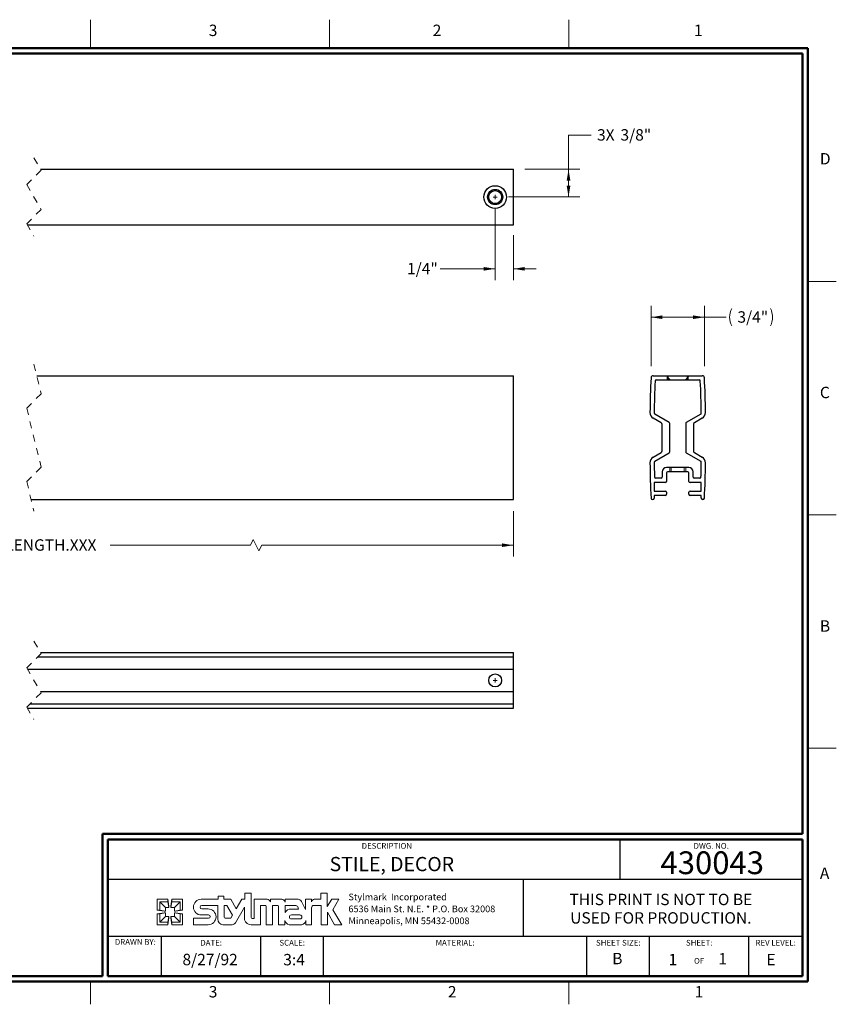
# Model space of a CAD drawing. Units: inches. Extents: x 0.5 to 22.3, y 0 to 14.4.
# Drawn here: x 10.3 to 22.3, y 0 to 14.4 of the extents above; entities that cross this region are included whole.
import ezdxf

# ---------------------------------------------------------------- set-up
doc = ezdxf.new("R2010")
doc.units = ezdxf.units.IN
doc.header["$LTSCALE"] = 1.333333
doc.header["$MEASUREMENT"] = 0
doc.linetypes.add('SLD-Dashed', pattern=[0.075, 0.05, -0.025])
doc.linetypes.add('SLD-Solid', pattern=[0])
doc.styles.add('SLDTEXTSTYLE0', font='ROMANS', dxfattribs={"width": 0.94})
doc.styles.add('SLDTEXTSTYLE1', font='ROMAND', dxfattribs={"width": 0.95})
doc.styles.add('SLDTEXTSTYLE2', font='ROMAND', dxfattribs={"width": 0.690689})
doc.styles.add('SLDTEXTSTYLE3', font='ROMAND', dxfattribs={"width": 0.929773})
doc.styles.add('SLDTEXTSTYLE4', font='ROMAND', dxfattribs={"width": 1.098823})
doc.styles.add('SLDTEXTSTYLE5', font='ARIAL.TTF', dxfattribs={"width": 0.948})
doc.styles.add('SLDTEXTSTYLE6', font='RomanS', dxfattribs={"width": 0.94})
doc.dimstyles.new('SLDDIMSTYLE0', dxfattribs={"dimtxt": 0.166667, "dimasz": 0.166667, "dimexe": 0, "dimexo": 0.0625, "dimgap": 0.041667, "dimtad": 0, "dimtih": 1, "dimtoh": 1, "dimdec": 6, "dimrnd": 1e-09, "dimzin": 12, "dimdsep": 46, "dimlunit": 5, "dimtxsty": 'SLDTEXTSTYLE6', "dimsah": 1, "dimcen": 0.09, "dimadec": 0, "dimazin": 3, "dimtfac": 1, "dimtdec": 3, "dimtofl": 0, "dimtmove": 0, "dimatfit": 3, "dimfxl": 0, "dimfrac": 2, "dimtolj": 1, "dimtzin": 12, "dimarcsym": 0})
doc.dimstyles.new('SLDDIMSTYLE1', dxfattribs={"dimtxt": 0.166667, "dimasz": 0.166667, "dimexe": 0, "dimexo": 0.0625, "dimgap": 0.041667, "dimtad": 0, "dimtih": 1, "dimtoh": 1, "dimdec": 3, "dimrnd": 1e-09, "dimzin": 12, "dimdsep": 46, "dimlunit": 5, "dimtxsty": 'SLDTEXTSTYLE6', "dimsah": 1, "dimcen": 0.09, "dimadec": 0, "dimazin": 3, "dimtfac": 1, "dimtdec": 3, "dimtofl": 0, "dimtmove": 0, "dimatfit": 3, "dimfxl": 0, "dimfrac": 2, "dimtolj": 1, "dimtzin": 12, "dimarcsym": 0})
doc.dimstyles.new('SLDDIMSTYLE2', dxfattribs={"dimtxt": 0.166667, "dimasz": 0.166667, "dimexe": 0, "dimexo": 0.0625, "dimgap": 0.041667, "dimtad": 0, "dimtih": 1, "dimtoh": 1, "dimdec": 6, "dimrnd": 1e-09, "dimzin": 12, "dimdsep": 46, "dimlunit": 5, "dimtxsty": 'SLDTEXTSTYLE6', "dimsah": 1, "dimcen": 0.09, "dimadec": 0, "dimazin": 3, "dimtfac": 1, "dimtdec": 3, "dimtmove": 0, "dimatfit": 0, "dimfxl": 0, "dimfrac": 2, "dimtolj": 1, "dimtzin": 12, "dimarcsym": 0})

# ---------------------------------------------------------------- blocks, each defined once
blk = doc.blocks.new('_D')
at = {"color": 179, "linetype": 'SLD-Solid', "lineweight": 18}
for p, q in [((19.575, 9.37), (19.575, 10.255)), ((20.356, 9.37), (20.356, 10.255)), ((19.575, 10.088), (20.356, 10.088)), ((20.356, 10.088), (20.672, 10.088))]:
    blk.add_line(p, q, dxfattribs=at)
for centre, start, end in [((21.011, 10.088), 153.4349, 206.5651), ((21.066, 10.088), 333.4349, 26.5651)]:
    blk.add_arc(centre, 0.286, start, end, dxfattribs=at)
for points in [[(19.575, 10.088), (19.742, 10.062), (19.742, 10.115)], [(20.356, 10.088), (20.19, 10.115), (20.19, 10.062)]]:
    blk.add_solid(points, dxfattribs=at)
at = {"color": 179, "linetype": 'SLD-Solid', "lineweight": 18, "insert": (20.839, 10.175), "char_height": 0.1667, "attachment_point": 1, "style": 'SLDTEXTSTYLE6'}
blk.add_mtext('3/4"', dxfattribs=at)
blk = doc.blocks.new('_D_1')
at = {"color": 179, "linetype": 'SLD-Solid', "lineweight": 18}
for p, q in [((3.537, 7.253), (3.537, 6.587)), ((17.561, 7.253), (17.561, 6.587)), ((13.755, 6.837), (13.714, 6.753)), ((13.839, 6.67), (13.755, 6.837)), ((3.537, 6.753), (10.043, 6.753)), ((13.714, 6.753), (11.661, 6.753)), ((13.88, 6.753), (13.839, 6.67)), ((17.561, 6.753), (13.88, 6.753))]:
    blk.add_line(p, q, dxfattribs=at)
for points in [[(3.537, 6.753), (3.704, 6.727), (3.704, 6.78)], [(17.561, 6.753), (17.394, 6.78), (17.394, 6.727)]]:
    blk.add_solid(points, dxfattribs=at)
at = {"color": 179, "linetype": 'SLD-Solid', "lineweight": 18, "insert": (10.127, 6.84), "char_height": 0.1667, "attachment_point": 1, "style": 'SLDTEXTSTYLE6'}
blk.add_mtext('LENGTH.XXX', dxfattribs=at)
blk = doc.blocks.new('_D_2')
at = {"color": 179, "linetype": 'SLD-Solid', "lineweight": 18}
for p, q in [((18.701, 12.752), (18.368, 12.752)), ((18.368, 12.752), (18.368, 12.253)), ((17.727, 12.253), (18.535, 12.253)), ((18.368, 12.253), (18.368, 11.847)), ((17.492, 11.847), (18.535, 11.847))]:
    blk.add_line(p, q, dxfattribs=at)
for points in [[(18.368, 12.253), (18.341, 12.086), (18.395, 12.086)], [(18.368, 11.847), (18.395, 12.013), (18.341, 12.013)]]:
    blk.add_solid(points, dxfattribs=at)
at = {"color": 179, "linetype": 'SLD-Solid', "lineweight": 18, "char_height": 0.1667, "attachment_point": 1, "style": 'SLDTEXTSTYLE6'}
for s, insert in [('3X ', (18.785, 12.839)), ('3/8"', (19.128, 12.839))]:
    blk.add_mtext(s, dxfattribs=dict(at, insert=insert))
blk = doc.blocks.new('_D_3')
at = {"color": 179, "linetype": 'SLD-Solid', "lineweight": 18}
for p, q in [((17.295, 11.68), (17.295, 10.63)), ((17.561, 11.289), (17.561, 10.63)), ((17.295, 10.796), (16.489, 10.796)), ((17.561, 10.796), (17.894, 10.796))]:
    blk.add_line(p, q, dxfattribs=at)
for points in [[(17.295, 10.796), (17.128, 10.823), (17.128, 10.77)], [(17.561, 10.796), (17.727, 10.77), (17.727, 10.823)]]:
    blk.add_solid(points, dxfattribs=at)
at = {"color": 179, "linetype": 'SLD-Solid', "lineweight": 18, "insert": (16.006, 10.883), "char_height": 0.1667, "attachment_point": 1, "style": 'SLDTEXTSTYLE6'}
blk.add_mtext('1/4"', dxfattribs=at)
blk = doc.blocks.new('SW_CENTERMARKSYMBOL_0')
at = {"color": 0, "linetype": 'SLD-Solid', "lineweight": 18}
for q in [(-0.031, 0), (0, 0.031), (0, -0.031), (0.031, 0)]:
    blk.add_line((0, 0), q, dxfattribs=at)
blk = doc.blocks.new('SW_CENTERMARKSYMBOL_7')
at = {"color": 0, "linetype": 'SLD-Solid', "lineweight": 18}
for q in [(-0.031, 0), (0, 0.031), (0, -0.031), (0.031, 0)]:
    blk.add_line((0, 0), q, dxfattribs=at)

msp = doc.modelspace()

# ---------------------------------------------------------------- linework, layer by layer
at = {"color": 7, "linetype": 'SLD-Solid', "lineweight": 18}
for p, q in [((11.3754743, 14.0237905), (11.3754743, 14.4404572)), ((14.8728077, 14.0237905), (14.8728077, 14.4404572)), ((18.370141, 14.0237905), (18.370141, 14.4404572)), ((21.8688077, 10.6104572), (22.2854743, 10.6104572)), ((21.8688077, 7.1971239), (22.2854743, 7.1971239)), ((21.8688077, 3.7837905), (22.2854743, 3.7837905)), ((11.3763769, 0.0379878), (11.3763769, 0.3704572)), ((14.8728077, 0.0379878), (14.8728077, 0.3704572)), ((18.370141, 0.0379878), (18.370141, 0.3704572))]:
    msp.add_line(p, q, dxfattribs=at)
at = {"color": 179, "linetype": 'SLD-Solid', "lineweight": 50}
for p, q in [((0.882141, 14.0237905), (21.8688077, 14.0237905)), ((21.8688077, 14.0237905), (21.8688077, 0.3704572)), ((0.962141, 13.9437905), (21.7888077, 13.9437905)), ((21.7888077, 13.9437905), (21.7888077, 2.5304572)), ((11.5488077, 2.5304572), (11.5488077, 0.4504572)), ((21.7888077, 2.5304572), (11.5488077, 2.5304572)), ((21.7888077, 2.4504572), (11.6288077, 2.4504572)), ((11.6288077, 2.4504572), (11.6288077, 0.4504572)), ((21.7888077, 0.4504572), (21.7888077, 2.4504572)), ((11.5488077, 0.4504572), (0.962141, 0.4504572)), ((11.6288077, 0.4504572), (21.7888077, 0.4504572)), ((21.8688077, 0.3704572), (0.882141, 0.3704572))]:
    msp.add_line(p, q, dxfattribs=at)
at = {"color": 7, "linetype": 'SLD-Dashed', "lineweight": 18}
for p, q in [((10.5470646, 12.4193384), (10.6520515, 12.2379399)), ((10.6520515, 12.2379399), (10.4420777, 12.0279662)), ((10.4420777, 12.0279662), (10.6520515, 11.6651692)), ((10.6520515, 11.6651692), (10.4420777, 11.4551955)), ((10.4420777, 11.4551955), (10.5470646, 11.273797)), ((10.5470646, 9.3992573), (10.6520515, 8.9677859)), ((19.7996157, 9.2325907), (19.8539461, 9.1700907)), ((19.8106157, 9.1700907), (19.8106157, 9.2325907)), ((19.8256157, 9.2325907), (19.8256157, 9.1700907)), ((20.0772853, 9.1700907), (20.1316157, 9.2325907)), ((20.1056157, 9.1700907), (20.1056157, 9.2325907)), ((20.1206157, 9.1700907), (20.1206157, 9.2325907)), ((10.6520515, 8.9677859), (10.4420777, 8.7578121)), ((10.4420777, 8.7578121), (10.6520515, 7.8948692)), ((10.6520515, 7.8948692), (10.4420777, 7.6848955)), ((19.8486157, 7.8888407), (19.8486157, 7.8263407)), ((19.8706157, 7.8888407), (19.8706157, 7.8263407)), ((20.0606157, 7.8263407), (20.0606157, 7.8888407)), ((20.0826157, 7.8888407), (20.0826157, 7.8263407)), ((10.4420777, 7.6848955), (10.5470646, 7.253424)), ((10.5470646, 5.3492582), (10.6520515, 5.1678597)), ((10.6520515, 5.1678597), (10.4420777, 4.957886)), ((10.4420777, 4.957886), (10.6520515, 4.595089)), ((10.6520515, 4.595089), (10.4420777, 4.3851153)), ((10.4420777, 4.3851153), (10.5470646, 4.2037168))]:
    msp.add_line(p, q, dxfattribs=at)
at = {"color": 7, "linetype": 'SLD-Solid', "lineweight": 25}
for p, q in [((10.6435268, 12.2526718), (17.5607209, 12.2526718)), ((17.5607209, 12.2371868), (17.5607209, 12.2526718)), ((17.5607209, 12.2059848), (17.5607209, 12.2371868)), ((17.5607209, 11.4871507), (17.5607209, 12.2059848)), ((10.4506048, 11.4404637), (17.5607209, 11.4404637)), ((17.5607209, 11.4559486), (17.5607209, 11.4871507)), ((17.5607209, 11.4404637), (17.5607209, 11.4559486)), ((10.5876204, 9.2325907), (17.5607209, 9.2325907)), ((17.5607209, 9.2030708), (17.5607209, 9.2325907)), ((19.6061987, 9.2325907), (20.3250327, 9.2325907)), ((17.5607209, 8.6933855), (17.5607209, 9.2030708)), ((19.6506439, 9.1700907), (20.2805875, 9.1700907)), ((17.5607209, 8.6116939), (17.5607209, 8.6933855)), ((19.8406157, 8.5486297), (19.6297786, 8.6703566)), ((20.3014529, 8.6703566), (20.0906157, 8.5486297)), ((17.5607209, 8.5453618), (17.5607209, 8.6116939)), ((17.5607209, 8.5182985), (17.5607209, 8.5453618)), ((17.5607209, 8.1343829), (17.5607209, 8.5182985)), ((19.7212759, 8.5453618), (19.6063853, 8.6116939)), ((19.7369009, 8.1343829), (19.7369009, 8.5182985)), ((19.8484282, 8.1175833), (19.8484282, 8.535098)), ((20.0828032, 8.535098), (20.0828032, 8.1175833)), ((20.1943305, 8.5182985), (20.1943305, 8.1343829)), ((20.3248461, 8.6116939), (20.2099555, 8.5453618)), ((17.5607209, 8.1073196), (17.5607209, 8.1343829)), ((17.5607209, 8.0409875), (17.5607209, 8.1073196)), ((19.6063853, 8.0409875), (19.7212759, 8.1073196)), ((19.6297786, 7.9823248), (19.8406157, 8.1040517)), ((20.0906157, 8.1040517), (20.3014529, 7.9823248)), ((20.2099555, 8.1073196), (20.3248461, 8.0409875)), ((17.5607209, 7.9592958), (17.5607209, 8.0409875)), ((17.5607209, 7.4414201), (17.5607209, 7.9592958)), ((19.7390532, 7.8263407), (19.7390532, 7.7482246)), ((20.1296782, 7.8888407), (19.8015532, 7.8888407)), ((19.8015532, 7.8107157), (19.8015532, 7.6857246)), ((20.1140532, 7.8263407), (19.8171782, 7.8263407)), ((20.1296782, 7.6857246), (20.1296782, 7.8107157)), ((20.1921782, 7.7482246), (20.1921782, 7.8263407)), ((19.7859282, 7.6700996), (19.6206157, 7.6700996)), ((19.6206157, 7.6700996), (19.6206157, 7.5450996)), ((19.7234282, 7.7325996), (19.6409794, 7.7325996)), ((20.3106157, 7.6700996), (20.1453032, 7.6700996)), ((20.290252, 7.7325996), (20.2078032, 7.7325996)), ((20.3106157, 7.5450996), (20.3106157, 7.6700996)), ((19.6206157, 7.5450996), (19.7859282, 7.5450996)), ((19.8015532, 7.5294746), (19.8015532, 7.4982246)), ((20.1296782, 7.4982246), (20.1296782, 7.5294746)), ((20.1453032, 7.5450996), (20.3106157, 7.5450996)), ((10.5065112, 7.4200907), (17.5607209, 7.4200907)), ((17.5607209, 7.4200907), (17.5607209, 7.4414201)), ((19.7859282, 7.4825996), (19.6206157, 7.4825996)), ((19.6206157, 7.4825996), (19.6206157, 7.4426894)), ((20.3106157, 7.4825996), (20.1453032, 7.4825996)), ((20.3106157, 7.4426894), (20.3106157, 7.4825996)), ((10.6056802, 5.1214875), (17.5607209, 5.1214875)), ((10.6435268, 5.1825916), (17.5607209, 5.1825916)), ((17.5607209, 5.1666491), (17.5607209, 5.1825916)), ((17.5607209, 5.1214875), (17.5607209, 5.1666491)), ((17.5607209, 4.956175), (17.5607209, 5.1214875)), ((10.4521114, 4.94055), (17.5607209, 4.94055)), ((17.5607209, 4.94055), (17.5607209, 4.956175)), ((17.5607209, 4.924925), (17.5607209, 4.94055)), ((17.5607209, 4.62805), (17.5607209, 4.924925)), ((10.6420202, 4.612425), (17.5607209, 4.612425)), ((17.5607209, 4.612425), (17.5607209, 4.62805)), ((17.5607209, 4.5968), (17.5607209, 4.612425)), ((17.5607209, 4.4314875), (17.5607209, 4.5968)), ((10.4506048, 4.3703834), (17.5607209, 4.3703834)), ((10.4884514, 4.4314875), (17.5607209, 4.4314875)), ((17.5607209, 4.3863259), (17.5607209, 4.4314875)), ((17.5607209, 4.3703834), (17.5607209, 4.3863259))]:
    msp.add_line(p, q, dxfattribs=at)
at = {"color": 179, "linetype": 'SLD-Solid', "lineweight": 25}
for p, q in [((19.122141, 1.8671239), (19.122141, 2.4504572)), ((11.6288077, 1.8671239), (21.7888077, 1.8671239)), ((17.7095933, 1.0337905), (17.7095933, 1.8671239)), ((11.6288077, 1.0337905), (21.7888077, 1.0337905)), ((12.4135696, 0.4504572), (12.4135696, 1.0337905)), ((13.8649981, 0.4504572), (13.8649981, 1.0337905)), ((14.7830934, 0.4504572), (14.7830934, 1.0337905)), ((18.634522, 0.4504572), (18.634522, 1.0337905)), ((19.5526172, 0.4504572), (19.5526172, 1.0337905)), ((21.0040458, 0.4504572), (21.0040458, 1.0337905))]:
    msp.add_line(p, q, dxfattribs=at)
at = {"color": 179, "linetype": 'SLD-Solid', "lineweight": 18}
for p, q in [((13.3249494, 1.621922), (13.2410813, 1.621922)), ((13.2410813, 1.621922), (13.2410813, 1.5738886)), ((13.3249494, 1.5738886), (13.3249494, 1.621922)), ((13.6312696, 1.6653297), (13.6312696, 1.5738886)), ((13.7245887, 1.6653297), (13.6312696, 1.6653297)), ((13.7245887, 1.3167565), (13.7245887, 1.6653297)), ((14.8387811, 1.6653297), (14.7433581, 1.6653297)), ((14.7433581, 1.6653297), (14.7433581, 1.5738886)), ((14.8387811, 1.4679192), (14.8387811, 1.6653297)), ((12.5082975, 1.5738886), (12.3501291, 1.5738886)), ((12.3501291, 1.5738886), (12.3501291, 1.4157202)), ((12.3873452, 1.5366725), (12.4710814, 1.4529363)), ((12.5082975, 1.5366725), (12.3873452, 1.5366725)), ((12.3873452, 1.5366725), (12.3873452, 1.4157202)), ((12.4710814, 1.4529363), (12.5222535, 1.4529363)), ((12.4710814, 1.4017642), (12.4710814, 1.4529363)), ((12.5082975, 1.5366725), (12.5082975, 1.5738886)), ((12.5222535, 1.4715443), (12.5082975, 1.5738886)), ((12.5082975, 1.5366725), (12.5222535, 1.4529363)), ((12.5222535, 1.4529363), (12.5222535, 1.4715443)), ((12.5501656, 1.4715443), (12.5641216, 1.5738886)), ((12.5501656, 1.4529363), (12.5641216, 1.5366725)), ((12.5501656, 1.4715443), (12.5501656, 1.4529363)), ((12.5501656, 1.4529363), (12.6013378, 1.4529363)), ((12.7222901, 1.5738886), (12.5641216, 1.5738886)), ((12.5641216, 1.5366725), (12.5641216, 1.5738886)), ((12.685074, 1.5366725), (12.5641216, 1.5366725)), ((12.6013378, 1.4529363), (12.685074, 1.5366725)), ((12.6013378, 1.4529363), (12.6013378, 1.4017642)), ((12.685074, 1.4157202), (12.685074, 1.5366725)), ((12.7222901, 1.4157202), (12.7222901, 1.5738886)), ((13.2410813, 1.5738886), (12.9956174, 1.5738886)), ((13.0029329, 1.4841063), (13.2360685, 1.4841063)), ((13.2360685, 1.4841063), (13.2360685, 1.285195)), ((13.425239, 1.5738886), (13.3249494, 1.5738886)), ((13.328389, 1.4841063), (13.328389, 1.3121436)), ((13.3707355, 1.4841063), (13.328389, 1.4841063)), ((13.4535861, 1.3414672), (13.3707355, 1.4841063)), ((13.5071344, 1.4329896), (13.425239, 1.5738886)), ((13.4937247, 1.2295546), (13.6296339, 1.4591207)), ((13.589195, 1.5738886), (13.5071344, 1.4329896)), ((13.6312696, 1.5738886), (13.589195, 1.5738886)), ((13.6296339, 1.4591207), (13.6296339, 1.2736838)), ((13.95692, 1.5738886), (13.7697222, 1.5738886)), ((13.7697222, 1.5738886), (13.7697222, 1.2933194)), ((13.8630725, 1.2016763), (13.8630725, 1.4841063)), ((13.8630725, 1.4841063), (13.932683, 1.4841063)), ((13.9432342, 1.4735551), (13.9432342, 1.2016763)), ((14.0069003, 1.5359408), (14.0069003, 1.5738886)), ((14.0069003, 1.5738886), (14.1721432, 1.5738886)), ((14.0369016, 1.2016763), (14.0369016, 1.4841063)), ((14.0369016, 1.4841063), (14.1125159, 1.4841063)), ((14.1230671, 1.4735551), (14.1230671, 1.2016763)), ((14.2201605, 1.3792723), (14.2201605, 1.4841063)), ((14.2201605, 1.4841063), (14.3699073, 1.4841063)), ((14.410458, 1.5738886), (14.2221234, 1.5738886)), ((14.2221234, 1.5738886), (14.2221234, 1.5343274)), ((14.4055767, 1.4617232), (14.4199147, 1.4320402)), ((14.5207501, 1.4269274), (14.4596385, 1.5418155)), ((14.6100019, 1.5738886), (14.5207501, 1.5738886)), ((14.5207501, 1.5738886), (14.5207501, 1.4269274)), ((14.6077642, 1.2016763), (14.6077642, 1.4494396)), ((14.6100019, 1.5354098), (14.6100019, 1.5738886)), ((14.6424309, 1.4841063), (14.7496157, 1.4841063)), ((14.7433581, 1.5738886), (14.6490738, 1.5738886)), ((14.7496157, 1.4841063), (14.7496157, 1.2016763)), ((14.9045683, 1.5738886), (14.8387811, 1.4679192)), ((15.0093176, 1.5738886), (14.9045683, 1.5738886)), ((14.9191436, 1.4203886), (15.0093176, 1.5738886)), ((12.3501291, 1.4157202), (12.4524733, 1.4017642)), ((12.3501291, 1.4157202), (12.3873452, 1.4157202)), ((12.3501291, 1.359896), (12.4524733, 1.3738521)), ((12.3501291, 1.359896), (12.3873452, 1.359896)), ((12.3501291, 1.359896), (12.3501291, 1.2017276)), ((12.3873452, 1.4157202), (12.4710814, 1.4017642)), ((12.3873452, 1.359896), (12.4710814, 1.3738521)), ((12.3873452, 1.359896), (12.3873452, 1.2389437)), ((12.3873452, 1.2389437), (12.4710814, 1.3226799)), ((12.4524733, 1.4017642), (12.4710814, 1.4017642)), ((12.4710814, 1.3738521), (12.4524733, 1.3738521)), ((12.4710814, 1.3226799), (12.4710814, 1.3738521)), ((12.5222535, 1.3226799), (12.4710814, 1.3226799)), ((12.5082975, 1.2389437), (12.5222535, 1.3226799)), ((12.5082975, 1.2017276), (12.5222535, 1.3040719)), ((12.5222535, 1.3040719), (12.5222535, 1.3226799)), ((12.6013378, 1.3226799), (12.5501656, 1.3226799)), ((12.5501656, 1.3226799), (12.5501656, 1.3040719)), ((12.5641216, 1.2389437), (12.5501656, 1.3226799)), ((12.5501656, 1.3040719), (12.5641216, 1.2017276)), ((12.6013378, 1.4017642), (12.685074, 1.4157202)), ((12.6013378, 1.4017642), (12.6199458, 1.4017642)), ((12.685074, 1.359896), (12.6013378, 1.3738521)), ((12.6013378, 1.3738521), (12.6013378, 1.3226799)), ((12.6199458, 1.3738521), (12.6013378, 1.3738521)), ((12.685074, 1.2389437), (12.6013378, 1.3226799)), ((12.6199458, 1.4017642), (12.7222901, 1.4157202)), ((12.7222901, 1.359896), (12.6199458, 1.3738521)), ((12.685074, 1.4157202), (12.7222901, 1.4157202)), ((12.685074, 1.2389437), (12.685074, 1.359896)), ((12.685074, 1.359896), (12.7222901, 1.359896)), ((12.7222901, 1.2017276), (12.7222901, 1.359896)), ((13.1014646, 1.2971581), (12.8809568, 1.2971581)), ((12.8809568, 1.2971581), (12.8809568, 1.2016763)), ((12.9956174, 1.3445674), (13.1014646, 1.3445674)), ((13.0029329, 1.4340939), (13.0945639, 1.4340939)), ((13.4291903, 1.2956348), (13.4535861, 1.3414672)), ((14.4199147, 1.4320402), (14.3049739, 1.4320402)), ((14.3141352, 1.3454975), (14.4379769, 1.3454975)), ((14.8395398, 1.2016763), (14.8395398, 1.385468)), ((14.8395398, 1.385468), (14.9455626, 1.2016763)), ((15.0525281, 1.2016763), (14.9191436, 1.4203886)), ((12.3501291, 1.2017276), (12.5082975, 1.2017276)), ((12.3873452, 1.2389437), (12.5082975, 1.2389437)), ((12.5082975, 1.2017276), (12.5082975, 1.2389437)), ((12.5641216, 1.2017276), (12.5641216, 1.2389437)), ((12.5641216, 1.2389437), (12.685074, 1.2389437)), ((12.5641216, 1.2017276), (12.7222901, 1.2017276)), ((12.8809568, 1.2016763), (13.0945639, 1.2016763)), ((13.3113378, 1.2016763), (13.4463259, 1.2020544)), ((13.3445133, 1.2956348), (13.4291903, 1.2956348)), ((13.7261805, 1.2016763), (13.8630725, 1.2016763)), ((13.7697222, 1.2933194), (13.7459853, 1.2933194)), ((13.9432342, 1.2016763), (14.0369016, 1.2016763)), ((14.1230671, 1.2016763), (14.2187183, 1.2016763)), ((14.2187183, 1.2016763), (14.2187183, 1.2624249)), ((14.2788872, 1.2016763), (14.4660841, 1.2016763)), ((14.3141352, 1.2862748), (14.4379769, 1.2862748)), ((14.526253, 1.2624249), (14.526253, 1.2016763)), ((14.526253, 1.2016763), (14.6077642, 1.2016763)), ((14.7496157, 1.2016763), (14.8395398, 1.2016763)), ((14.9455626, 1.2016763), (15.0525281, 1.2016763))]:
    msp.add_line(p, q, dxfattribs=at)
at = {"color": 7, "linetype": 'SLD-Solid', "lineweight": 25}
for centre, radius in [((17.2947209, 11.8465684), 0.1659992), ((17.29472, 11.8465671), 0.1116707), ((17.2947196, 11.8465684), 0.0950004), ((17.2947202, 4.7764882), 0.0950004)]:
    msp.add_circle(centre, radius, dxfattribs=at)
for centre, radius, start, end in [((19.6061987, 9.2013407), 0.03125, 90, 176.826278), ((20.3250328, 9.2013407), 0.03125, 3.173722, 90), ((29.7507252, 8.6388407), 10.1913595, 176.826278, 179.69334764), ((29.7507252, 8.6388407), 10.1288595, 177.07749772, 179.74478552), ((19.6506439, 9.1544657), 0.015625, 90, 177.07749772), ((20.2805875, 9.1544657), 0.015625, 2.92250228, 90), ((10.1805062, 8.6388407), 10.1288595, 0.25521448, 2.92250228), ((10.1805062, 8.6388407), 10.1913595, 0.30665236, 3.173722), ((19.6532603, 8.6928838), 0.09375, 179.69334764, 240), ((19.637591, 8.6838882), 0.015625, 179.74478552, 240), ((20.2936404, 8.6838882), 0.015625, 300, 0.25521448), ((20.2779711, 8.6928838), 0.09375, 300, 0.30665236), ((19.7056509, 8.5182985), 0.03125, 360, 60), ((19.8328032, 8.5350981), 0.015625, 0, 60), ((20.0984282, 8.5350981), 0.015625, 120, 180), ((20.2255805, 8.5182985), 0.03125, 120, 180), ((19.7056509, 8.1343829), 0.03125, 300, 0), ((19.8328032, 8.1175833), 0.015625, 300, 0), ((20.0984282, 8.1175833), 0.015625, 180, 240), ((20.2255805, 8.1343829), 0.03125, 180, 240), ((19.6532603, 7.9597976), 0.09375, 120, 180.30665236), ((29.7507252, 8.0138407), 10.1913595, 180.30665236, 183.21984089), ((19.637591, 7.9687931), 0.015625, 120, 180.25521448), ((29.7507252, 8.0138407), 10.1288595, 180.25521448, 181.50500125), ((20.2936404, 7.9687931), 0.015625, 359.74478552, 60), ((10.1805062, 8.0138407), 10.1288595, 358.49499875, 359.74478552), ((20.2779711, 7.9597976), 0.09375, 359.69334764, 60), ((10.1805062, 8.0138407), 10.1913595, 356.78015911, 359.69334764), ((19.8015532, 7.8263407), 0.0625, 90, 180), ((19.8171782, 7.8107157), 0.015625, 90, 180), ((20.1140532, 7.8107157), 0.015625, 0, 90), ((20.1296782, 7.8263407), 0.0625, 0, 90), ((19.6409794, 7.7482246), 0.015625, 181.50500125, 270), ((19.7234282, 7.7482246), 0.015625, 270, 0), ((19.7859282, 7.6857246), 0.015625, 270, 0), ((20.1453032, 7.6857246), 0.015625, 180, 270), ((20.2078032, 7.7482246), 0.015625, 180, 270), ((20.290252, 7.7482246), 0.015625, 270, 358.49499875), ((19.7859282, 7.5294746), 0.015625, 0, 90), ((19.7859282, 7.4982246), 0.015625, 270, 0), ((20.1453032, 7.5294746), 0.015625, 90, 180), ((20.1453032, 7.4982246), 0.015625, 180, 270), ((19.598017, 7.4426893), 0.0225987, 183.21984089, 0), ((20.3332144, 7.4426893), 0.0225987, 180, 356.78015911)]:
    msp.add_arc(centre, radius, start, end, dxfattribs=at)
at = {"color": 179, "linetype": 'SLD-Solid', "lineweight": 18}
for centre, radius, start, end in [((12.9956174, 1.459228), 0.1146606, 90, 270), ((13.0029329, 1.4591001), 0.0250062, 90, 270), ((13.932683, 1.4735551), 0.0105512, 0, 90), ((13.9565674, 1.5215363), 0.0523535, 15.97027025, 89.61405497), ((14.1125159, 1.4735551), 0.0105512, 360, 90), ((14.1701939, 1.5200738), 0.0538501, 15.34855977, 87.92557723), ((14.3699073, 1.4444936), 0.0396127, 25.7821818, 90), ((14.4076268, 1.5158043), 0.0581533, 26.56974201, 87.20939649), ((14.6424309, 1.4494396), 0.0346667, 90, 180), ((14.6535724, 1.5302443), 0.0438756, 95.88484769, 173.23883406), ((13.0945639, 1.3178851), 0.1162088, 270, 90), ((13.1014646, 1.3208628), 0.0237046, 270, 90), ((13.3449024, 1.3121436), 0.0165134, 180, 268.64991645), ((13.7459853, 1.3148049), 0.0214855, 174.78835703, 270), ((14.3049739, 1.3374963), 0.0945439, 90, 153.77681925), ((14.3141352, 1.3158861), 0.0296114, 90, 270), ((14.4379769, 1.3158861), 0.0296114, 270, 90), ((13.3200391, 1.285195), 0.0839707, 180, 264.05215449), ((13.4461723, 1.256917), 0.0548629, 270.16045527, 330.08317973), ((13.7261805, 1.3024042), 0.1007278, 196.56653251, 270), ((14.296747, 1.2795374), 0.0798831, 192.36967498, 257.08096343), ((14.4482244, 1.2795374), 0.0798831, 282.91903657, 347.63032502)]:
    msp.add_arc(centre, radius, start, end, dxfattribs=at)

# ---------------------------------------------------------------- block references
for name, p in [('SW_CENTERMARKSYMBOL_0', (17.2947199, 11.8465677)), ('SW_CENTERMARKSYMBOL_7', (17.2947199, 4.7764875))]:
    msp.add_blockref(name, p, dxfattribs=at)

# ---------------------------------------------------------------- texts
for s, insert, char_height, attachment_point, style in [('3', (13.1050977, 14.3677336), 0.1666667, 1, 'SLDTEXTSTYLE6'), ('2', (16.3809433, 14.3677336), 0.1666667, 1, 'SLDTEXTSTYLE6'), ('1', (20.2027021, 14.3677336), 0.1666667, 1, 'SLDTEXTSTYLE6'), ('D', (22.0454524, 12.4897865), 0.1666667, 1, 'SLDTEXTSTYLE6'), ('C', (22.0454524, 9.0706119), 0.1666667, 1, 'SLDTEXTSTYLE6'), ('B', (22.0454524, 5.6549337), 0.1666667, 1, 'SLDTEXTSTYLE5'), ('DESCRIPTION', (15.7099597, 2.3971389), 0.084, 2, 'SLDTEXTSTYLE1'), ('DWG. NO.', (20.4549016, 2.3971389), 0.084, 2, 'SLDTEXTSTYLE1'), ('STILE, DECOR', (15.7830967, 2.1932275), 0.208, 2, 'SLDTEXTSTYLE0'), ('430043', (20.4705995, 2.2752931), 0.33333333, 2, 'SLDTEXTSTYLE1'), ('A', (22.0454524, 2.0385175), 0.1666667, 1, 'SLDTEXTSTYLE6'), ('Stylmark  Incorporated', (15.1485886, 1.6573066), 0.097776724, 1, 'SLDTEXTSTYLE4'), ('THIS PRINT IS NOT TO BE', (19.7190741, 1.6550848), 0.166666667, 2, 'SLDTEXTSTYLE0'), ('6536 Main St. N.E. * P.O. Box 32008', (15.1485886, 1.4827053), 0.097776724, 1, 'SLDTEXTSTYLE2'), ('Minneapolis, MN 55432-0008', (15.1485886, 1.3081041), 0.097776724, 1, 'SLDTEXTSTYLE3'), ('USED FOR PRODUCTION.', (19.7184953, 1.3852436), 0.166666667, 2, 'SLDTEXTSTYLE0'), ('DRAWN BY:', (12.0302983, 0.9921772), 0.084, 2, 'SLDTEXTSTYLE1'), ('DATE:', (13.1395318, 0.9804722), 0.084, 2, 'SLDTEXTSTYLE1'), ('SCALE:', (14.3252489, 0.9804722), 0.084, 2, 'SLDTEXTSTYLE1'), ('MATERIAL:', (16.7085087, 0.9804722), 0.084, 2, 'SLDTEXTSTYLE1'), ('SHEET SIZE:', (19.0960196, 0.9804722), 0.084, 2, 'SLDTEXTSTYLE1'), ('SHEET:', (20.280045, 0.9804722), 0.084, 2, 'SLDTEXTSTYLE1'), ('REV LEVEL:', (21.3980819, 0.9804722), 0.084, 2, 'SLDTEXTSTYLE1'), ('8/27/92', (13.1245887, 0.7763431), 0.16666667, 2, 'SLDTEXTSTYLE0'), ('3:4', (14.1949126, 0.7745917), 0.16666667, 1, 'SLDTEXTSTYLE0'), ('B', (19.0073902, 0.7906185), 0.1666667, 1, 'SLDTEXTSTYLE0'), ('1', (19.8314057, 0.7759505), 0.1666667, 1, 'SLDTEXTSTYLE0'), ('1', (20.5589632, 0.7874804), 0.1666667, 1, 'SLDTEXTSTYLE0'), ('E', (21.2626139, 0.7748283), 0.1666667, 1, 'SLDTEXTSTYLE0'), ('OF', (20.2772753, 0.7149781), 0.08333333, 2, 'SLDTEXTSTYLE1'), ('3', (13.1050977, 0.3048474), 0.1666667, 1, 'SLDTEXTSTYLE6'), ('2', (16.6034982, 0.3048474), 0.1666667, 1, 'SLDTEXTSTYLE6'), ('1', (20.2146741, 0.3048474), 0.1666667, 1, 'SLDTEXTSTYLE6')]:
    msp.add_mtext(s, dxfattribs=dict(at, insert=insert, char_height=char_height, attachment_point=attachment_point, style=style))

# ---------------------------------------------------------------- dimensions: what is measured, and where the dimension line sits
for base, p1, p2, angle, text, dimstyle, picture, middle in [((18.3679394, 11.8465677), (17.5607195, 12.2526718), (17.3257195, 11.8465677), 90, '3X <>', 'SLDDIMSTYLE0', '_D_2', (18.3679394, 12.7518084)), ((17.5607195, 6.753424), (3.5369039, 7.4200907), (17.5607195, 7.4200907), 0, 'LENGTH.XXX', 'SLDDIMSTYLE1', '_D_1', (10.8519918, 6.753424))]:
    dim = msp.add_linear_dim(base=base, p1=p1, p2=p2, angle=angle, text=text, dimstyle=dimstyle, dxfattribs=at)
    dim.commit()
    dim.dimension.update_dxf_attribs({"geometry": picture, "text_midpoint": middle, "dimtype": 160})
dim = msp.add_linear_dim(base=(17.5607195, 10.7962657), p1=(17.2947195, 11.8465677), p2=(17.5607195, 11.4559486), dimstyle='SLDDIMSTYLE2', dxfattribs=at)
dim.commit()
dim.dimension.update_dxf_attribs({"geometry": '_D_3', "text_midpoint": (16.206005, 10.7962657), "dimtype": 160})
dim = msp.add_linear_dim(base=(20.3562348, 10.0883061), p1=(19.5749966, 9.2030708), p2=(20.3562348, 9.2030708), text='(<>)', dimstyle='SLDDIMSTYLE0', dxfattribs=at)
dim.commit()
dim.dimension.update_dxf_attribs({"geometry": '_D', "text_midpoint": (21.0383878, 10.0883061), "dimtype": 160})

doc.saveas('drawing.dxf')
